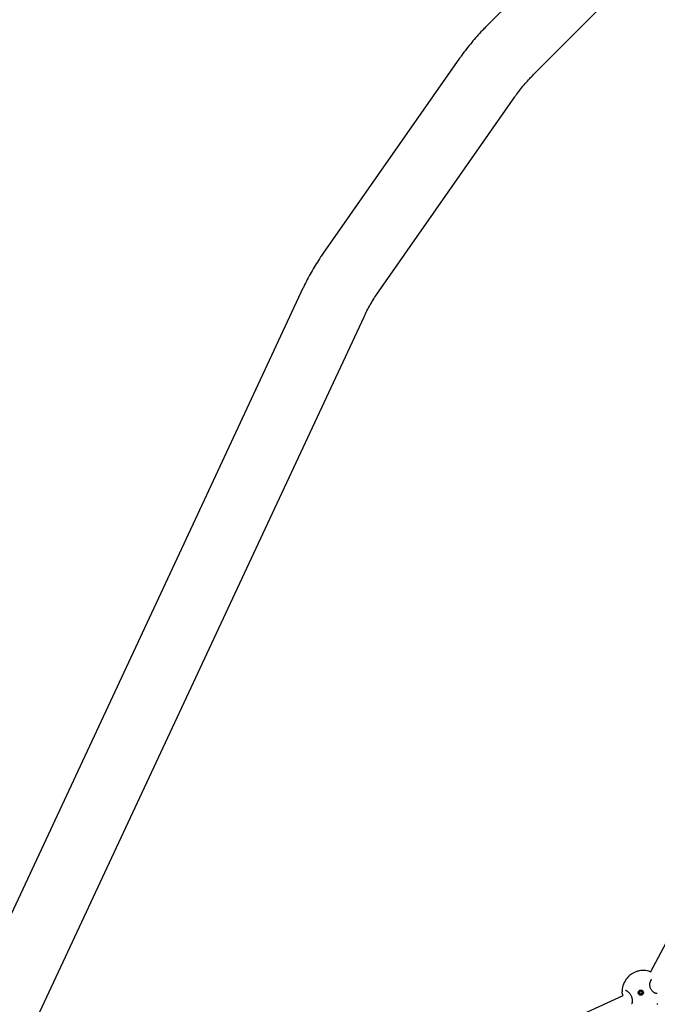
# Model space of a CAD drawing. Units: millimetres. Extents: x -11213 to 2762, y -1720 to 1401.
# Drawn here: x -1999 to -1277, y -508 to 606 of the extents above; entities that cross this region are included whole.
import ezdxf

# ---------------------------------------------------------------- set-up
doc = ezdxf.new("R2010")
doc.units = ezdxf.units.MM

msp = doc.modelspace()

# ---------------------------------------------------------------- linework, layer by layer
at = {"color": 7, "linetype": 'Continuous', "lineweight": 25}
for p, q in [((-1281.6, 787.7), (-1471.6, 597.3)), ((-1417.7, 543.5), (-1227.6, 733.9)), ((-1501, 562.2), (-1655.3, 341.6)), ((-1592.8, 298), (-1438.6, 518.5)), ((-848.5, 348.1), (-1285.5, -472.1)), ((-1678.2, 301.9), (-1800.3, 40.2)), ((-1731.2, 8), (-1609.1, 269.7)), ((-1800.3, 40.2), (-2155.2, -721)), ((-2072.7, -724.5), (-1731.2, 8)), ((-1310.7, -477.7), (-1311.6, -478.8)), ((-1292.7, -470), (-1294.4, -470)), ((-1316.3, -498.8), (-1976.8, -797.9)), ((-1277.6, -508.3), (-1276.7, -507.2))]:
    msp.add_line(p, q, dxfattribs=at)
for centre, radius in [((-1296, -495.1), 2.95), ((-1296, -495), 1.7)]:
    msp.add_circle(centre, radius, dxfattribs=at)
for centre, start, end in [((-1294.6, -493.5), 139.0879, 178.4551), ((-1293.7, -492.4), 134.0597, 139.0879), ((-1293.7, -492.4), 67.9605, 87.4854)]:
    msp.add_arc(centre, 22.5, start, end, dxfattribs=at)
for points, knots in [([(-1471.6, 597.3), (-1472.8, 596.1), (-1476.2, 592.7), (-1481.5, 586.9), (-1487.4, 580.1), (-1493.1, 573), (-1497.7, 567), (-1500.2, 563.3), (-1501, 562.2)], [0, 0, 0, 0, 0.112973, 0.31161, 0.510257, 0.708905, 0.907559, 1, 1, 1, 1]), ([(-1438.6, 518.5), (-1437.9, 519.5), (-1435.7, 522.6), (-1431.8, 527.6), (-1426.9, 533.6), (-1422.2, 538.8), (-1419, 542.1), (-1417.7, 543.5)], [0, 0, 0, 0, 0.112975, 0.348291, 0.583623, 0.818957, 1, 1, 1, 1]), ([(-1655.3, 341.6), (-1656.3, 340.2), (-1659, 336.3), (-1663.2, 329.7), (-1667.9, 321.9), (-1672.3, 313.9), (-1675.7, 307.2), (-1677.6, 303.2), (-1678.2, 301.9)], [0, 0, 0, 0, 0.11297, 0.311625, 0.510289, 0.708954, 0.907617, 1, 1, 1, 1]), ([(-1609.1, 269.7), (-1608.6, 270.8), (-1607, 274.3), (-1604.1, 279.9), (-1600.3, 286.6), (-1596.5, 292.6), (-1593.9, 296.3), (-1592.8, 298)], [0, 0, 0, 0, 0.112974, 0.348275, 0.583589, 0.818902, 1, 1, 1, 1]), ([(-1294.4, -470), (-1295.5, -470.1), (-1297.1, -470.3), (-1299.6, -470.9), (-1302, -471.6), (-1304.7, -472.8), (-1307.4, -474.5), (-1308.6, -475.6), (-1309.2, -476.2)], [0, 0, 0, 0, 0.212836, 0.320631, 0.431649, 0.634275, 0.826225, 1, 1, 1, 1]), ([(-1292.6, -470), (-1292.8, -470), (-1293.4, -469.9), (-1294, -470), (-1294.5, -470)], [0, 0, 0, 0, 0.3054049, 1, 1, 1, 1]), ([(-1277.4, -495.9), (-1277.5, -495.9), (-1277.7, -496), (-1278.2, -496.1), (-1279, -495.9), (-1280, -495.6), (-1281.1, -495), (-1282.2, -494.1), (-1283.2, -493.1), (-1284.1, -492), (-1284.8, -490.7), (-1285.3, -489.4), (-1285.6, -488), (-1285.8, -486.5), (-1285.7, -485.1), (-1285.6, -483.8), (-1285.2, -482.5), (-1284.8, -481.5), (-1284.3, -480.7), (-1283.9, -480.2), (-1283.6, -480.1), (-1283.5, -480.1)], [0, 0, 0, 0, 0.033421, 0.090163, 0.151434, 0.210276, 0.268054, 0.32518, 0.379932, 0.424933, 0.472297, 0.518184, 0.564182, 0.611929, 0.662353, 0.716366, 0.772898, 0.830692, 0.888331, 0.945197, 1, 1, 1, 1]), ([(-1317.1, -492.9), (-1317.1, -493.2), (-1317.2, -493.7), (-1317.1, -494.2), (-1317.1, -494.2)], [0, 0, 0, 0, 0.860243, 1, 1, 1, 1]), ([(-1316.2, -498.7), (-1316.4, -498), (-1316.9, -496.3), (-1317, -494.9), (-1317.1, -494.1)], [0, 0, 0, 0, 0.437246, 1, 1, 1, 1]), ([(-1313.3, -492.4), (-1313.3, -492.4), (-1313.3, -492.4), (-1313.1, -492.4), (-1312.6, -492.6), (-1311.9, -493), (-1311, -493.6), (-1310, -494.5), (-1309, -495.5), (-1308.1, -496.7), (-1307.3, -498), (-1306.6, -499.3), (-1306.2, -500.7), (-1305.8, -502), (-1305.6, -503.4), (-1305.6, -504.7), (-1305.7, -505.9), (-1305.9, -506.8), (-1306.1, -507.5), (-1306.3, -507.9), (-1306.4, -507.9), (-1306.4, -507.9)], [0, 0, 0, 0, 0.020868, 0.071163, 0.124292, 0.179206, 0.237893, 0.298012, 0.358139, 0.415436, 0.463283, 0.513532, 0.56237, 0.61132, 0.662944, 0.718081, 0.775871, 0.835587, 0.895024, 0.952165, 1, 1, 1, 1]), ([(-1297.1, -493.8), (-1297.1, -493.8), (-1297.2, -494), (-1297.3, -494.4), (-1297.4, -495), (-1297.2, -495.5), (-1296.8, -496), (-1296.3, -496.3), (-1295.8, -496.4), (-1295.2, -496.3), (-1294.8, -496.2), (-1294.6, -496), (-1294.6, -496)], [0, 0, 0, 0, 0.012796, 0.133105, 0.254436, 0.374154, 0.492187, 0.610989, 0.731845, 0.852947, 0.971963, 1, 1, 1, 1])]:
    msp.add_open_spline(points, degree=3, knots=knots, dxfattribs=at)

doc.saveas('drawing.dxf')
